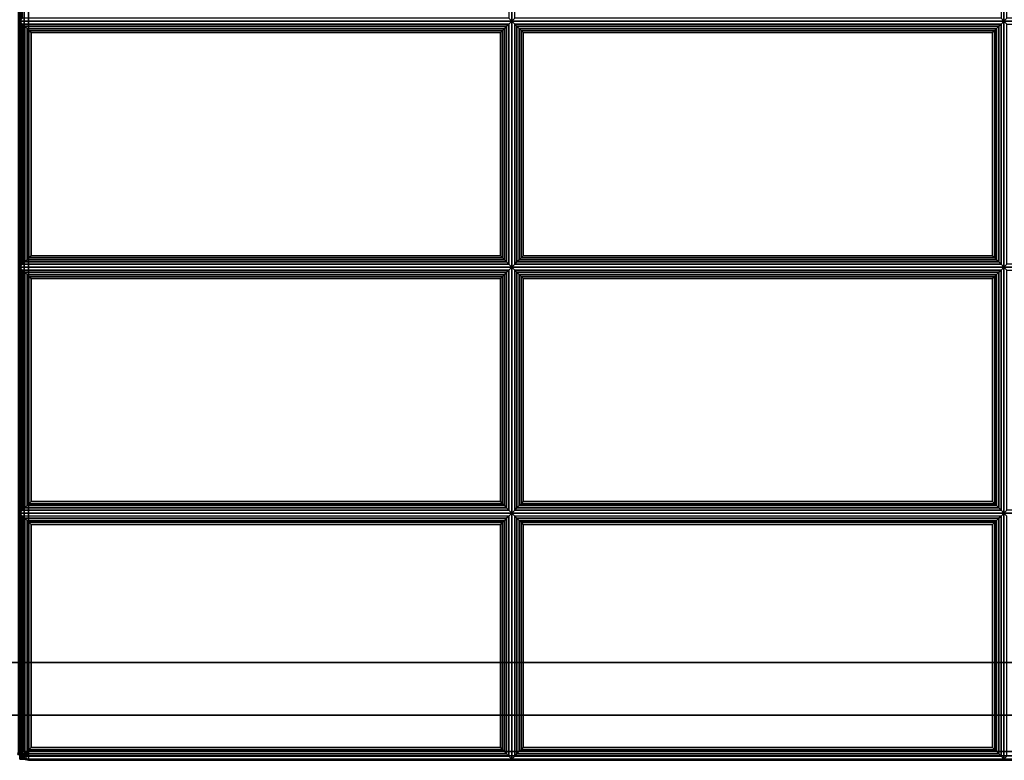
# Paper-space layout 'Layout1' of a CAD drawing. Extents: x -42 to 42, y -12.3 to 12.3.
# Drawn here: x -14 to 0, y -12.3 to -1.7 of the extents above; entities that cross this region are included whole.
import ezdxf

# ---------------------------------------------------------------- set-up
doc = ezdxf.new("R2010")
doc.units = 0
doc.layers.add('SEAT-FABRIC', color=5, linetype='CONTINUOUS')
doc.layers.add('SEAT-FRAME', color=5, linetype='CONTINUOUS')

psp = doc.layouts.get("Layout1")

# ---------------------------------------------------------------- linework, layer by layer
at = {"layer": 'SEAT-FABRIC', "color": 0, "linetype": 'CONTINUOUS'}
for points in [[(-14.027, -12.125, 14.063), (-14.027, 12.125, 14.063), (-14.01, 12.125, 14.125), (-14.01, -12.125, 14.125)], [(-14.027, -12.125, 16.938), (-14.027, 12.125, 16.938), (-14.01, 12.125, 16.875), (-14.01, -12.125, 16.875)], [(-14.027, -12.125, 12.563), (-14.027, 12.125, 12.563), (-14.01, 12.125, 12.625), (-14.01, -12.125, 12.625)], [(-14.027, -12.125, 13.938), (-14.027, 12.125, 13.938), (-14.01, 12.125, 13.875), (-14.01, -12.125, 13.875)], [(-14.01, 12.125, 16.875), (-14.01, 12.125, 14.125), (-14.01, -12.125, 14.125), (-14.01, -12.125, 16.875)], [(-14.01, -12.125, 14.125), (-14.01, 12.125, 14.125), (-13.994, 12.125, 14.063), (-13.994, -12.125, 14.063)], [(-14.01, -12.125, 16.875), (-14.01, 12.125, 16.875), (-13.994, 12.125, 16.938), (-13.994, -12.125, 16.938)], [(-14.01, 12.125, 13.875), (-14.01, 12.125, 12.625), (-14.01, -12.125, 12.625), (-14.01, -12.125, 13.875)], [(-14.01, -12.125, 12.625), (-14.01, 12.125, 12.625), (-13.994, 12.125, 12.563), (-13.994, -12.125, 12.563)], [(-14.01, -12.125, 13.875), (-14.01, 12.125, 13.875), (-13.994, 12.125, 13.938), (-13.994, -12.125, 13.938)], [(-13.994, -12.125, 14.063), (-13.994, 12.125, 14.063), (-13.948, 12.125, 14.017), (-13.948, -12.125, 14.017)], [(-13.994, -12.125, 16.938), (-13.994, 12.125, 16.938), (-13.948, 12.125, 16.983), (-13.948, -12.125, 16.983)], [(-13.994, -12.125, 12.563), (-13.994, 12.125, 12.563), (-13.948, 12.125, 12.517), (-13.948, -12.125, 12.517)], [(-13.994, -12.125, 13.938), (-13.994, 12.125, 13.938), (-13.948, 12.125, 13.983), (-13.948, -12.125, 13.983)], [(-13.948, -12.125, 14.017), (-13.948, 12.125, 14.017), (-13.885, 12.125, 14), (-13.885, -12.125, 14)], [(-13.948, -12.125, 16.983), (-13.948, 12.125, 16.983), (-13.885, 12.125, 17), (-13.885, -12.125, 17)], [(-13.948, -12.125, 12.517), (-13.948, 12.125, 12.517), (-13.885, 12.125, 12.5), (-13.885, -12.125, 12.5)], [(-13.948, -12.125, 13.983), (-13.948, 12.125, 13.983), (-13.885, 12.125, 14), (-13.885, -12.125, 14)], [(13.865, -12.125, 14), (-13.885, -12.125, 14), (-13.885, 12.125, 14), (13.865, 12.125, 14)], [(-13.885, -12.125, 17), (13.865, -12.125, 17), (13.865, 12.125, 17), (-13.885, 12.125, 17)], [(13.865, -12.125, 12.5), (-13.885, -12.125, 12.5), (-13.885, 12.125, 12.5), (13.865, 12.125, 12.5)], [(-13.885, -12.125, 14), (13.865, -12.125, 14), (13.865, 12.125, 14), (-13.885, 12.125, 14)], [(-14.01, -1.732, 16.875), (-14.01, 1.768, 16.875), (-7.01, 1.768, 16.875), (-7.01, -1.732, 16.875)], [(-13.968, 1.726, 17.032), (-14.01, 1.768, 16.875), (-14.01, -1.732, 16.875), (-13.968, -1.689, 17.032)], [(-7.052, -1.689, 17.032), (-7.01, -1.732, 16.875), (-7.01, 1.768, 16.875), (-7.052, 1.726, 17.032)], [(-7.01, -1.732, 16.875), (-7.01, 1.768, 16.875), (-0.01, 1.768, 16.875), (-0.01, -1.732, 16.875)], [(-6.968, 1.726, 17.032), (-7.01, 1.768, 16.875), (-7.01, -1.732, 16.875), (-6.968, -1.689, 17.032)], [(-0.052, -1.689, 17.032), (-0.01, -1.732, 16.875), (-0.01, 1.768, 16.875), (-0.052, 1.726, 17.032)], [(-0.01, -1.732, 16.875), (-0.01, 1.768, 16.875), (6.99, 1.768, 16.875), (6.99, -1.732, 16.875)], [(0.032, 1.726, 17.032), (-0.01, 1.768, 16.875), (-0.01, -1.732, 16.875), (0.032, -1.689, 17.032)], [(-13.968, -1.689, 17.032), (-14.01, -1.732, 16.875), (-7.01, -1.732, 16.875), (-7.052, -1.689, 17.032)], [(-7.01, -1.732, 16.875), (-7.01, -5.232, 16.875), (-14.01, -5.232, 16.875), (-14.01, -1.732, 16.875)], [(-7.052, -1.774, 17.032), (-7.01, -1.732, 16.875), (-14.01, -1.732, 16.875), (-13.968, -1.774, 17.032)], [(-13.968, -1.774, 17.032), (-14.01, -1.732, 16.875), (-14.01, -5.232, 16.875), (-13.968, -5.189, 17.032)], [(-13.968, -1.774, 17.032), (-13.968, -5.189, 17.032), (-13.937, -5.158, 17.087), (-13.937, -1.805, 17.087)], [(-13.968, -1.774, 17.032), (-13.937, -1.805, 17.087), (-7.084, -1.805, 17.087), (-7.052, -1.774, 17.032)], [(-13.937, -1.805, 17.087), (-13.937, -5.158, 17.087), (-13.905, -5.126, 17.111), (-13.905, -1.837, 17.111)], [(-13.937, -1.805, 17.087), (-13.905, -1.837, 17.111), (-7.116, -1.837, 17.111), (-7.084, -1.805, 17.087)], [(-7.116, -1.837, 17.111), (-7.116, -5.126, 17.111), (-7.084, -5.158, 17.087), (-7.084, -1.805, 17.087)], [(-7.084, -1.805, 17.087), (-7.084, -5.158, 17.087), (-7.052, -5.189, 17.032), (-7.052, -1.774, 17.032)], [(-7.052, -5.189, 17.032), (-7.01, -5.232, 16.875), (-7.01, -1.732, 16.875), (-7.052, -1.774, 17.032)], [(-6.968, -1.689, 17.032), (-7.01, -1.732, 16.875), (-0.01, -1.732, 16.875), (-0.052, -1.689, 17.032)], [(-0.01, -1.732, 16.875), (-0.01, -5.232, 16.875), (-7.01, -5.232, 16.875), (-7.01, -1.732, 16.875)], [(-0.052, -1.774, 17.032), (-0.01, -1.732, 16.875), (-7.01, -1.732, 16.875), (-6.968, -1.774, 17.032)], [(-6.968, -1.774, 17.032), (-7.01, -1.732, 16.875), (-7.01, -5.232, 16.875), (-6.968, -5.189, 17.032)], [(-6.968, -1.774, 17.032), (-6.968, -5.189, 17.032), (-6.937, -5.158, 17.087), (-6.937, -1.805, 17.087)], [(-6.968, -1.774, 17.032), (-6.937, -1.805, 17.087), (-0.084, -1.805, 17.087), (-0.052, -1.774, 17.032)], [(-6.937, -1.805, 17.087), (-6.937, -5.158, 17.087), (-6.905, -5.126, 17.111), (-6.905, -1.837, 17.111)], [(-6.937, -1.805, 17.087), (-6.905, -1.837, 17.111), (-0.116, -1.837, 17.111), (-0.084, -1.805, 17.087)], [(-0.116, -1.837, 17.111), (-0.116, -5.126, 17.111), (-0.084, -5.158, 17.087), (-0.084, -1.805, 17.087)], [(-0.084, -1.805, 17.087), (-0.084, -5.158, 17.087), (-0.052, -5.189, 17.032), (-0.052, -1.774, 17.032)], [(-0.052, -5.189, 17.032), (-0.01, -5.232, 16.875), (-0.01, -1.732, 16.875), (-0.052, -1.774, 17.032)], [(0.032, -1.689, 17.032), (-0.01, -1.732, 16.875), (6.99, -1.732, 16.875), (6.948, -1.689, 17.032)], [(6.99, -1.732, 16.875), (6.99, -5.232, 16.875), (-0.01, -5.232, 16.875), (-0.01, -1.732, 16.875)], [(6.948, -1.774, 17.032), (6.99, -1.732, 16.875), (-0.01, -1.732, 16.875), (0.032, -1.774, 17.032)], [(0.032, -1.774, 17.032), (-0.01, -1.732, 16.875), (-0.01, -5.232, 16.875), (0.032, -5.189, 17.032)], [(-13.905, -1.837, 17.111), (-13.905, -5.126, 17.111), (-13.879, -5.1, 17.121), (-13.879, -1.863, 17.121)], [(-13.905, -1.837, 17.111), (-13.879, -1.863, 17.121), (-7.142, -1.863, 17.121), (-7.116, -1.837, 17.111)], [(-13.879, -1.863, 17.121), (-13.879, -5.1, 17.121), (-13.847, -5.069, 17.125), (-13.847, -1.895, 17.125)], [(-13.879, -1.863, 17.121), (-13.847, -1.895, 17.125), (-7.173, -1.895, 17.125), (-7.142, -1.863, 17.121)], [(-7.173, -5.069, 17.125), (-7.173, -1.895, 17.125), (-13.847, -1.895, 17.125), (-13.847, -5.069, 17.125)], [(-7.173, -1.895, 17.125), (-7.173, -5.069, 17.125), (-7.142, -5.1, 17.121), (-7.142, -1.863, 17.121)], [(-7.142, -1.863, 17.121), (-7.142, -5.1, 17.121), (-7.116, -5.126, 17.111), (-7.116, -1.837, 17.111)], [(-6.905, -1.837, 17.111), (-6.905, -5.126, 17.111), (-6.879, -5.1, 17.121), (-6.879, -1.863, 17.121)], [(-6.905, -1.837, 17.111), (-6.879, -1.863, 17.121), (-0.142, -1.863, 17.121), (-0.116, -1.837, 17.111)], [(-6.879, -1.863, 17.121), (-6.879, -5.1, 17.121), (-6.847, -5.069, 17.125), (-6.847, -1.895, 17.125)], [(-6.879, -1.863, 17.121), (-6.847, -1.895, 17.125), (-0.173, -1.895, 17.125), (-0.142, -1.863, 17.121)], [(-0.173, -5.069, 17.125), (-0.173, -1.895, 17.125), (-6.847, -1.895, 17.125), (-6.847, -5.069, 17.125)], [(-0.173, -1.895, 17.125), (-0.173, -5.069, 17.125), (-0.142, -5.1, 17.121), (-0.142, -1.863, 17.121)], [(-0.142, -1.863, 17.121), (-0.142, -5.1, 17.121), (-0.116, -5.126, 17.111), (-0.116, -1.837, 17.111)], [(-7.052, -5.189, 17.032), (-7.084, -5.158, 17.087), (-13.937, -5.158, 17.087), (-13.968, -5.189, 17.032)], [(-7.084, -5.158, 17.087), (-7.116, -5.126, 17.111), (-13.905, -5.126, 17.111), (-13.937, -5.158, 17.087)], [(-7.116, -5.126, 17.111), (-7.142, -5.1, 17.121), (-13.879, -5.1, 17.121), (-13.905, -5.126, 17.111)], [(-7.142, -5.1, 17.121), (-7.173, -5.069, 17.125), (-13.847, -5.069, 17.125), (-13.879, -5.1, 17.121)], [(-0.052, -5.189, 17.032), (-0.084, -5.158, 17.087), (-6.937, -5.158, 17.087), (-6.968, -5.189, 17.032)], [(-0.084, -5.158, 17.087), (-0.116, -5.126, 17.111), (-6.905, -5.126, 17.111), (-6.937, -5.158, 17.087)], [(-0.116, -5.126, 17.111), (-0.142, -5.1, 17.121), (-6.879, -5.1, 17.121), (-6.905, -5.126, 17.111)], [(-0.142, -5.1, 17.121), (-0.173, -5.069, 17.125), (-6.847, -5.069, 17.125), (-6.879, -5.1, 17.121)], [(-13.968, -5.189, 17.032), (-14.01, -5.232, 16.875), (-7.01, -5.232, 16.875), (-7.052, -5.189, 17.032)], [(-14.01, -8.732, 16.875), (-14.01, -5.232, 16.875), (-7.01, -5.232, 16.875), (-7.01, -8.732, 16.875)], [(-13.968, -5.274, 17.032), (-14.01, -5.232, 16.875), (-14.01, -8.732, 16.875), (-13.968, -8.689, 17.032)], [(-7.052, -5.274, 17.032), (-7.01, -5.232, 16.875), (-14.01, -5.232, 16.875), (-13.968, -5.274, 17.032)], [(-13.968, -5.274, 17.032), (-13.937, -5.305, 17.087), (-7.084, -5.305, 17.087), (-7.052, -5.274, 17.032)], [(-13.937, -8.658, 17.087), (-13.937, -5.305, 17.087), (-13.968, -5.274, 17.032), (-13.968, -8.689, 17.032)], [(-13.937, -5.305, 17.087), (-13.905, -5.337, 17.111), (-7.116, -5.337, 17.111), (-7.084, -5.305, 17.087)], [(-13.905, -8.626, 17.111), (-13.905, -5.337, 17.111), (-13.937, -5.305, 17.087), (-13.937, -8.658, 17.087)], [(-7.084, -8.658, 17.087), (-7.084, -5.305, 17.087), (-7.116, -5.337, 17.111), (-7.116, -8.626, 17.111)], [(-7.052, -8.689, 17.032), (-7.052, -5.274, 17.032), (-7.084, -5.305, 17.087), (-7.084, -8.658, 17.087)], [(-7.052, -8.689, 17.032), (-7.01, -8.732, 16.875), (-7.01, -5.232, 16.875), (-7.052, -5.274, 17.032)], [(-6.968, -5.189, 17.032), (-7.01, -5.232, 16.875), (-0.01, -5.232, 16.875), (-0.052, -5.189, 17.032)], [(-7.01, -8.732, 16.875), (-7.01, -5.232, 16.875), (-0.01, -5.232, 16.875), (-0.01, -8.732, 16.875)], [(-6.968, -5.274, 17.032), (-7.01, -5.232, 16.875), (-7.01, -8.732, 16.875), (-6.968, -8.689, 17.032)], [(-0.052, -5.274, 17.032), (-0.01, -5.232, 16.875), (-7.01, -5.232, 16.875), (-6.968, -5.274, 17.032)], [(-6.968, -5.274, 17.032), (-6.937, -5.305, 17.087), (-0.084, -5.305, 17.087), (-0.052, -5.274, 17.032)], [(-6.937, -8.658, 17.087), (-6.937, -5.305, 17.087), (-6.968, -5.274, 17.032), (-6.968, -8.689, 17.032)], [(-6.937, -5.305, 17.087), (-6.905, -5.337, 17.111), (-0.116, -5.337, 17.111), (-0.084, -5.305, 17.087)], [(-6.905, -8.626, 17.111), (-6.905, -5.337, 17.111), (-6.937, -5.305, 17.087), (-6.937, -8.658, 17.087)], [(-0.084, -8.658, 17.087), (-0.084, -5.305, 17.087), (-0.116, -5.337, 17.111), (-0.116, -8.626, 17.111)], [(-0.052, -8.689, 17.032), (-0.052, -5.274, 17.032), (-0.084, -5.305, 17.087), (-0.084, -8.658, 17.087)], [(-0.052, -8.689, 17.032), (-0.01, -8.732, 16.875), (-0.01, -5.232, 16.875), (-0.052, -5.274, 17.032)], [(0.032, -5.189, 17.032), (-0.01, -5.232, 16.875), (6.99, -5.232, 16.875), (6.948, -5.189, 17.032)], [(-0.01, -8.732, 16.875), (-0.01, -5.232, 16.875), (6.99, -5.232, 16.875), (6.99, -8.732, 16.875)], [(0.032, -5.274, 17.032), (-0.01, -5.232, 16.875), (-0.01, -8.732, 16.875), (0.032, -8.689, 17.032)], [(6.948, -5.274, 17.032), (6.99, -5.232, 16.875), (-0.01, -5.232, 16.875), (0.032, -5.274, 17.032)], [(-13.905, -5.337, 17.111), (-13.879, -5.363, 17.121), (-7.142, -5.363, 17.121), (-7.116, -5.337, 17.111)], [(-13.879, -8.6, 17.121), (-13.879, -5.363, 17.121), (-13.905, -5.337, 17.111), (-13.905, -8.626, 17.111)], [(-13.879, -5.363, 17.121), (-13.847, -5.395, 17.125), (-7.173, -5.395, 17.125), (-7.142, -5.363, 17.121)], [(-13.847, -8.569, 17.125), (-13.847, -5.395, 17.125), (-13.879, -5.363, 17.121), (-13.879, -8.6, 17.121)], [(-13.847, -5.395, 17.125), (-13.847, -8.569, 17.125), (-7.173, -8.569, 17.125), (-7.173, -5.395, 17.125)], [(-7.142, -8.6, 17.121), (-7.142, -5.363, 17.121), (-7.173, -5.395, 17.125), (-7.173, -8.569, 17.125)], [(-7.116, -8.626, 17.111), (-7.116, -5.337, 17.111), (-7.142, -5.363, 17.121), (-7.142, -8.6, 17.121)], [(-6.905, -5.337, 17.111), (-6.879, -5.363, 17.121), (-0.142, -5.363, 17.121), (-0.116, -5.337, 17.111)], [(-6.879, -8.6, 17.121), (-6.879, -5.363, 17.121), (-6.905, -5.337, 17.111), (-6.905, -8.626, 17.111)], [(-6.879, -5.363, 17.121), (-6.847, -5.395, 17.125), (-0.173, -5.395, 17.125), (-0.142, -5.363, 17.121)], [(-6.847, -8.569, 17.125), (-6.847, -5.395, 17.125), (-6.879, -5.363, 17.121), (-6.879, -8.6, 17.121)], [(-6.847, -5.395, 17.125), (-6.847, -8.569, 17.125), (-0.173, -8.569, 17.125), (-0.173, -5.395, 17.125)], [(-0.142, -8.6, 17.121), (-0.142, -5.363, 17.121), (-0.173, -5.395, 17.125), (-0.173, -8.569, 17.125)], [(-0.116, -8.626, 17.111), (-0.116, -5.337, 17.111), (-0.142, -5.363, 17.121), (-0.142, -8.6, 17.121)], [(-7.052, -8.689, 17.032), (-7.084, -8.658, 17.087), (-13.937, -8.658, 17.087), (-13.968, -8.689, 17.032)], [(-7.084, -8.658, 17.087), (-7.116, -8.626, 17.111), (-13.905, -8.626, 17.111), (-13.937, -8.658, 17.087)], [(-7.116, -8.626, 17.111), (-7.142, -8.6, 17.121), (-13.879, -8.6, 17.121), (-13.905, -8.626, 17.111)], [(-7.142, -8.6, 17.121), (-7.173, -8.569, 17.125), (-13.847, -8.569, 17.125), (-13.879, -8.6, 17.121)], [(-0.052, -8.689, 17.032), (-0.084, -8.658, 17.087), (-6.937, -8.658, 17.087), (-6.968, -8.689, 17.032)], [(-0.084, -8.658, 17.087), (-0.116, -8.626, 17.111), (-6.905, -8.626, 17.111), (-6.937, -8.658, 17.087)], [(-0.116, -8.626, 17.111), (-0.142, -8.6, 17.121), (-6.879, -8.6, 17.121), (-6.905, -8.626, 17.111)], [(-0.142, -8.6, 17.121), (-0.173, -8.569, 17.125), (-6.847, -8.569, 17.125), (-6.879, -8.6, 17.121)], [(-13.968, -8.689, 17.032), (-14.01, -8.732, 16.875), (-7.01, -8.732, 16.875), (-7.052, -8.689, 17.032)], [(-14.01, -12.232, 16.875), (-14.01, -8.732, 16.875), (-7.01, -8.732, 16.875), (-7.01, -12.232, 16.875)], [(-13.968, -8.774, 17.032), (-14.01, -8.732, 16.875), (-14.01, -12.232, 16.875), (-13.968, -12.189, 17.032)], [(-13.968, -8.774, 17.032), (-13.937, -8.805, 17.087), (-7.084, -8.805, 17.087), (-7.052, -8.774, 17.032)], [(-13.937, -12.158, 17.087), (-13.937, -8.805, 17.087), (-13.968, -8.774, 17.032), (-13.968, -12.189, 17.032)], [(-13.937, -8.805, 17.087), (-13.905, -8.837, 17.111), (-7.116, -8.837, 17.111), (-7.084, -8.805, 17.087)], [(-13.905, -12.126, 17.111), (-13.905, -8.837, 17.111), (-13.937, -8.805, 17.087), (-13.937, -12.158, 17.087)], [(-7.084, -12.158, 17.087), (-7.084, -8.805, 17.087), (-7.116, -8.837, 17.111), (-7.116, -12.126, 17.111)], [(-7.052, -12.189, 17.032), (-7.052, -8.774, 17.032), (-7.084, -8.805, 17.087), (-7.084, -12.158, 17.087)], [(-7.052, -12.189, 17.032), (-7.01, -12.232, 16.875), (-7.01, -8.732, 16.875), (-7.052, -8.774, 17.032)], [(-6.968, -8.689, 17.032), (-7.01, -8.732, 16.875), (-0.01, -8.732, 16.875), (-0.052, -8.689, 17.032)], [(-7.01, -12.232, 16.875), (-7.01, -8.732, 16.875), (-0.01, -8.732, 16.875), (-0.01, -12.232, 16.875)], [(-6.968, -8.774, 17.032), (-7.01, -8.732, 16.875), (-7.01, -12.232, 16.875), (-6.968, -12.189, 17.032)], [(-6.968, -8.774, 17.032), (-6.937, -8.805, 17.087), (-0.084, -8.805, 17.087), (-0.052, -8.774, 17.032)], [(-6.937, -12.158, 17.087), (-6.937, -8.805, 17.087), (-6.968, -8.774, 17.032), (-6.968, -12.189, 17.032)], [(-6.937, -8.805, 17.087), (-6.905, -8.837, 17.111), (-0.116, -8.837, 17.111), (-0.084, -8.805, 17.087)], [(-6.905, -12.126, 17.111), (-6.905, -8.837, 17.111), (-6.937, -8.805, 17.087), (-6.937, -12.158, 17.087)], [(-0.084, -12.158, 17.087), (-0.084, -8.805, 17.087), (-0.116, -8.837, 17.111), (-0.116, -12.126, 17.111)], [(-0.052, -12.189, 17.032), (-0.052, -8.774, 17.032), (-0.084, -8.805, 17.087), (-0.084, -12.158, 17.087)], [(-0.052, -12.189, 17.032), (-0.01, -12.232, 16.875), (-0.01, -8.732, 16.875), (-0.052, -8.774, 17.032)], [(0.032, -8.689, 17.032), (-0.01, -8.732, 16.875), (6.99, -8.732, 16.875), (6.948, -8.689, 17.032)], [(-0.01, -12.232, 16.875), (-0.01, -8.732, 16.875), (6.99, -8.732, 16.875), (6.99, -12.232, 16.875)], [(0.032, -8.774, 17.032), (-0.01, -8.732, 16.875), (-0.01, -12.232, 16.875), (0.032, -12.189, 17.032)], [(-13.905, -8.837, 17.111), (-13.879, -8.863, 17.121), (-7.142, -8.863, 17.121), (-7.116, -8.837, 17.111)], [(-13.879, -12.1, 17.121), (-13.879, -8.863, 17.121), (-13.905, -8.837, 17.111), (-13.905, -12.126, 17.111)], [(-13.879, -8.863, 17.121), (-13.847, -8.895, 17.125), (-7.173, -8.895, 17.125), (-7.142, -8.863, 17.121)], [(-13.847, -12.069, 17.125), (-13.847, -8.895, 17.125), (-13.879, -8.863, 17.121), (-13.879, -12.1, 17.121)], [(-13.847, -8.895, 17.125), (-13.847, -12.069, 17.125), (-7.173, -12.069, 17.125), (-7.173, -8.895, 17.125)], [(-7.142, -12.1, 17.121), (-7.142, -8.863, 17.121), (-7.173, -8.895, 17.125), (-7.173, -12.069, 17.125)], [(-7.116, -12.126, 17.111), (-7.116, -8.837, 17.111), (-7.142, -8.863, 17.121), (-7.142, -12.1, 17.121)], [(-6.905, -8.837, 17.111), (-6.879, -8.863, 17.121), (-0.142, -8.863, 17.121), (-0.116, -8.837, 17.111)], [(-6.879, -12.1, 17.121), (-6.879, -8.863, 17.121), (-6.905, -8.837, 17.111), (-6.905, -12.126, 17.111)], [(-6.879, -8.863, 17.121), (-6.847, -8.895, 17.125), (-0.173, -8.895, 17.125), (-0.142, -8.863, 17.121)], [(-6.847, -12.069, 17.125), (-6.847, -8.895, 17.125), (-6.879, -8.863, 17.121), (-6.879, -12.1, 17.121)], [(-6.847, -8.895, 17.125), (-6.847, -12.069, 17.125), (-0.173, -12.069, 17.125), (-0.173, -8.895, 17.125)], [(-0.142, -12.1, 17.121), (-0.142, -8.863, 17.121), (-0.173, -8.895, 17.125), (-0.173, -12.069, 17.125)], [(-0.116, -12.126, 17.111), (-0.116, -8.837, 17.111), (-0.142, -8.863, 17.121), (-0.142, -12.1, 17.121)], [(-14.027, -12.125, 14.062), (-14.035, -12.166, 14.062), (-14.02, -12.173, 14.125), (-14.01, -12.125, 14.125)], [(-14.01, -12.125, 16.875), (-14.02, -12.173, 16.875), (-14.035, -12.166, 16.938), (-14.027, -12.125, 16.938)], [(-14.027, -12.125, 12.562), (-14.035, -12.166, 12.562), (-14.02, -12.173, 12.625), (-14.01, -12.125, 12.625)], [(-14.01, -12.125, 13.875), (-14.02, -12.173, 13.875), (-14.035, -12.166, 13.938), (-14.027, -12.125, 13.938)], [(-14.01, -12.125, 16.875), (-14.01, -12.125, 14.125), (-14.001, -12.173, 14.125), (-14.001, -12.173, 16.875)], [(-14.01, -12.125, 14.125), (-14.001, -12.173, 14.125), (-13.985, -12.166, 14.062), (-13.994, -12.125, 14.062)], [(-13.994, -12.125, 16.938), (-13.985, -12.166, 16.938), (-14.001, -12.173, 16.875), (-14.01, -12.125, 16.875)], [(-14.01, -12.125, 13.875), (-14.01, -12.125, 12.625), (-14.001, -12.173, 12.625), (-14.001, -12.173, 13.875)], [(-14.01, -12.125, 12.625), (-14.001, -12.173, 12.625), (-13.985, -12.166, 12.562), (-13.994, -12.125, 12.562)], [(-13.994, -12.125, 13.938), (-13.985, -12.166, 13.938), (-14.001, -12.173, 13.875), (-14.01, -12.125, 13.875)], [(-14.001, -12.173, 14.125), (-13.974, -12.213, 14.125), (-13.962, -12.202, 14.062), (-13.985, -12.166, 14.062)], [(-13.985, -12.166, 16.938), (-13.962, -12.202, 16.938), (-13.974, -12.213, 16.875), (-14.001, -12.173, 16.875)], [(-14.001, -12.173, 12.625), (-13.974, -12.213, 12.625), (-13.962, -12.202, 12.562), (-13.985, -12.166, 12.562)], [(-13.985, -12.166, 13.938), (-13.962, -12.202, 13.938), (-13.974, -12.213, 13.875), (-14.001, -12.173, 13.875)], [(-14.001, -12.173, 16.875), (-14.001, -12.173, 14.125), (-13.974, -12.213, 14.125), (-13.974, -12.213, 16.875)], [(-14.001, -12.173, 13.875), (-14.001, -12.173, 12.625), (-13.974, -12.213, 12.625), (-13.974, -12.213, 13.875)], [(-13.994, -12.125, 14.062), (-13.985, -12.166, 14.062), (-13.943, -12.149, 14.017), (-13.948, -12.125, 14.017)], [(-13.948, -12.125, 16.983), (-13.943, -12.149, 16.983), (-13.985, -12.166, 16.938), (-13.994, -12.125, 16.938)], [(-13.994, -12.125, 12.562), (-13.985, -12.166, 12.562), (-13.943, -12.149, 12.517), (-13.948, -12.125, 12.517)], [(-13.948, -12.125, 13.983), (-13.943, -12.149, 13.983), (-13.985, -12.166, 13.938), (-13.994, -12.125, 13.938)], [(-13.985, -12.166, 14.062), (-13.962, -12.202, 14.062), (-13.929, -12.169, 14.017), (-13.943, -12.149, 14.017)], [(-13.943, -12.149, 16.983), (-13.929, -12.169, 16.983), (-13.962, -12.202, 16.938), (-13.985, -12.166, 16.938)], [(-13.985, -12.166, 12.562), (-13.962, -12.202, 12.562), (-13.929, -12.169, 12.517), (-13.943, -12.149, 12.517)], [(-13.943, -12.149, 13.983), (-13.929, -12.169, 13.983), (-13.962, -12.202, 13.938), (-13.985, -12.166, 13.938)], [(-7.052, -12.189, 17.032), (-7.084, -12.158, 17.087), (-13.937, -12.158, 17.087), (-13.968, -12.189, 17.032)], [(-13.962, -12.202, 14.062), (-13.927, -12.225, 14.062), (-13.909, -12.183, 14.017), (-13.929, -12.169, 14.017)], [(-13.929, -12.169, 16.983), (-13.909, -12.183, 16.983), (-13.927, -12.225, 16.938), (-13.962, -12.202, 16.938)], [(-13.962, -12.202, 12.562), (-13.927, -12.225, 12.562), (-13.909, -12.183, 12.517), (-13.929, -12.169, 12.517)], [(-13.929, -12.169, 13.983), (-13.909, -12.183, 13.983), (-13.927, -12.225, 13.938), (-13.962, -12.202, 13.938)], [(-13.948, -12.125, 14.017), (-13.948, -12.125, 14.017), (-13.943, -12.149, 14.017), (-13.885, -12.125, 14)], [(-13.885, -12.125, 17), (-13.943, -12.149, 16.983), (-13.948, -12.125, 16.983)], [(-13.948, -12.125, 12.517), (-13.948, -12.125, 12.517), (-13.943, -12.149, 12.517), (-13.885, -12.125, 12.5)], [(-13.885, -12.125, 14), (-13.943, -12.149, 13.983), (-13.948, -12.125, 13.983)], [(-13.943, -12.149, 14.017), (-13.943, -12.149, 14.017), (-13.929, -12.169, 14.017), (-13.885, -12.125, 14)], [(-13.885, -12.125, 17), (-13.929, -12.169, 16.983), (-13.943, -12.149, 16.983)], [(-13.943, -12.149, 12.517), (-13.943, -12.149, 12.517), (-13.929, -12.169, 12.517), (-13.885, -12.125, 12.5)], [(-13.885, -12.125, 14), (-13.929, -12.169, 13.983), (-13.943, -12.149, 13.983)], [(-7.084, -12.158, 17.087), (-7.116, -12.126, 17.111), (-13.905, -12.126, 17.111), (-13.937, -12.158, 17.087)], [(-13.929, -12.169, 14.017), (-13.929, -12.169, 14.017), (-13.909, -12.183, 14.017), (-13.885, -12.125, 14)], [(-13.885, -12.125, 17), (-13.909, -12.183, 16.983), (-13.929, -12.169, 16.983)], [(-13.929, -12.169, 12.517), (-13.929, -12.169, 12.517), (-13.909, -12.183, 12.517), (-13.885, -12.125, 12.5)], [(-13.885, -12.125, 14), (-13.909, -12.183, 13.983), (-13.929, -12.169, 13.983)], [(-13.927, -12.225, 14.062), (-13.885, -12.233, 14.062), (-13.885, -12.188, 14.017), (-13.909, -12.183, 14.017)], [(-13.909, -12.183, 16.983), (-13.885, -12.188, 16.983), (-13.885, -12.233, 16.938), (-13.927, -12.225, 16.938)], [(-13.927, -12.225, 12.562), (-13.885, -12.233, 12.562), (-13.885, -12.188, 12.517), (-13.909, -12.183, 12.517)], [(-13.909, -12.183, 13.983), (-13.885, -12.188, 13.983), (-13.885, -12.233, 13.938), (-13.927, -12.225, 13.938)], [(-13.909, -12.183, 14.017), (-13.909, -12.183, 14.017), (-13.885, -12.188, 14.017), (-13.885, -12.125, 14)], [(-13.885, -12.125, 17), (-13.885, -12.188, 16.983), (-13.909, -12.183, 16.983)], [(-13.909, -12.183, 12.517), (-13.909, -12.183, 12.517), (-13.885, -12.188, 12.517), (-13.885, -12.125, 12.5)], [(-13.885, -12.125, 14), (-13.885, -12.188, 13.983), (-13.909, -12.183, 13.983)], [(-7.116, -12.126, 17.111), (-7.142, -12.1, 17.121), (-13.879, -12.1, 17.121), (-13.905, -12.126, 17.111)], [(13.865, -12.125, 14), (-13.885, -12.125, 14), (-13.885, -12.188, 14.017), (13.865, -12.188, 14.017)], [(13.865, -12.188, 16.983), (-13.885, -12.188, 16.983), (-13.885, -12.125, 17), (13.865, -12.125, 17)], [(13.865, -12.125, 12.5), (-13.885, -12.125, 12.5), (-13.885, -12.188, 12.517), (13.865, -12.188, 12.517)], [(13.865, -12.188, 13.983), (-13.885, -12.188, 13.983), (-13.885, -12.125, 14), (13.865, -12.125, 14)], [(-7.142, -12.1, 17.121), (-7.173, -12.069, 17.125), (-13.847, -12.069, 17.125), (-13.879, -12.1, 17.121)], [(-0.052, -12.189, 17.032), (-0.084, -12.158, 17.087), (-6.937, -12.158, 17.087), (-6.968, -12.189, 17.032)], [(-0.084, -12.158, 17.087), (-0.116, -12.126, 17.111), (-6.905, -12.126, 17.111), (-6.937, -12.158, 17.087)], [(-0.116, -12.126, 17.111), (-0.142, -12.1, 17.121), (-6.879, -12.1, 17.121), (-6.905, -12.126, 17.111)], [(-0.142, -12.1, 17.121), (-0.173, -12.069, 17.125), (-6.847, -12.069, 17.125), (-6.879, -12.1, 17.121)], [(-13.968, -12.189, 17.032), (-14.01, -12.232, 16.875), (-7.01, -12.232, 16.875), (-7.052, -12.189, 17.032)], [(-13.974, -12.213, 14.125), (-13.933, -12.24, 14.125), (-13.927, -12.225, 14.062), (-13.962, -12.202, 14.062)], [(-13.962, -12.202, 16.938), (-13.927, -12.225, 16.938), (-13.933, -12.24, 16.875), (-13.974, -12.213, 16.875)], [(-13.974, -12.213, 12.625), (-13.933, -12.24, 12.625), (-13.927, -12.225, 12.562), (-13.962, -12.202, 12.562)], [(-13.962, -12.202, 13.938), (-13.927, -12.225, 13.938), (-13.933, -12.24, 13.875), (-13.974, -12.213, 13.875)], [(-13.974, -12.213, 16.875), (-13.974, -12.213, 14.125), (-13.933, -12.24, 14.125), (-13.933, -12.24, 16.875)], [(-13.974, -12.213, 13.875), (-13.974, -12.213, 12.625), (-13.933, -12.24, 12.625), (-13.933, -12.24, 13.875)], [(-13.933, -12.24, 14.125), (-13.885, -12.25, 14.125), (-13.885, -12.233, 14.062), (-13.927, -12.225, 14.062)], [(-13.927, -12.225, 16.938), (-13.885, -12.233, 16.938), (-13.885, -12.25, 16.875), (-13.933, -12.24, 16.875)], [(-13.933, -12.24, 12.625), (-13.885, -12.25, 12.625), (-13.885, -12.233, 12.562), (-13.927, -12.225, 12.562)], [(-13.927, -12.225, 13.938), (-13.885, -12.233, 13.938), (-13.885, -12.25, 13.875), (-13.933, -12.24, 13.875)], [(-13.933, -12.24, 16.875), (-13.933, -12.24, 14.125), (-13.885, -12.25, 14.125), (-13.885, -12.25, 16.875)], [(-13.933, -12.24, 13.875), (-13.933, -12.24, 12.625), (-13.885, -12.25, 12.625), (-13.885, -12.25, 13.875)], [(13.865, -12.188, 14.017), (-13.885, -12.188, 14.017), (-13.885, -12.233, 14.062), (13.865, -12.233, 14.062)], [(13.865, -12.233, 16.938), (-13.885, -12.233, 16.938), (-13.885, -12.188, 16.983), (13.865, -12.188, 16.983)], [(13.865, -12.188, 12.517), (-13.885, -12.188, 12.517), (-13.885, -12.233, 12.562), (13.865, -12.233, 12.562)], [(13.865, -12.233, 13.938), (-13.885, -12.233, 13.938), (-13.885, -12.188, 13.983), (13.865, -12.188, 13.983)], [(13.865, -12.233, 14.062), (-13.885, -12.233, 14.062), (-13.885, -12.25, 14.125), (13.865, -12.25, 14.125)], [(13.865, -12.25, 16.872), (-13.885, -12.25, 16.875), (-13.885, -12.233, 16.938), (13.865, -12.233, 16.938)], [(13.865, -12.233, 12.562), (-13.885, -12.233, 12.562), (-13.885, -12.25, 12.625), (13.865, -12.25, 12.625)], [(13.865, -12.25, 13.872), (-13.885, -12.25, 13.875), (-13.885, -12.233, 13.938), (13.865, -12.233, 13.938)], [(-13.885, -12.25, 16.875), (-13.885, -12.25, 14.125), (13.865, -12.25, 14.125), (13.865, -12.25, 16.872)], [(-13.885, -12.25, 13.875), (-13.885, -12.25, 12.625), (13.865, -12.25, 12.625), (13.865, -12.25, 13.872)], [(-6.968, -12.189, 17.032), (-7.01, -12.232, 16.875), (-0.01, -12.232, 16.875), (-0.052, -12.189, 17.032)], [(0.032, -12.189, 17.032), (-0.01, -12.232, 16.875), (6.99, -12.232, 16.875), (6.948, -12.189, 17.032)]]:
    psp.add_3dface(points, dxfattribs=at)
at = {"layer": 'SEAT-FRAME', "color": 0, "linetype": 'CONTINUOUS'}
for points in [[(34.039, -10.858, 11), (34.397, -11.608, 11), (-34.446, -11.608, 11), (-34.071, -10.858, 11)], [(-34.071, -10.858, 12.5), (-34.446, -11.608, 12.5), (34.397, -11.608, 12.5), (34.039, -10.858, 12.5)], [(34.039, -10.858, 11), (-34.071, -10.858, 11), (-34.071, -10.858, 12.5), (34.039, -10.858, 12.5)], [(-34.446, -11.608, 12.5), (-34.446, -11.608, 11), (34.397, -11.608, 11), (34.397, -11.608, 12.5)]]:
    psp.add_3dface(points, dxfattribs=at)

doc.saveas('drawing.dxf')
